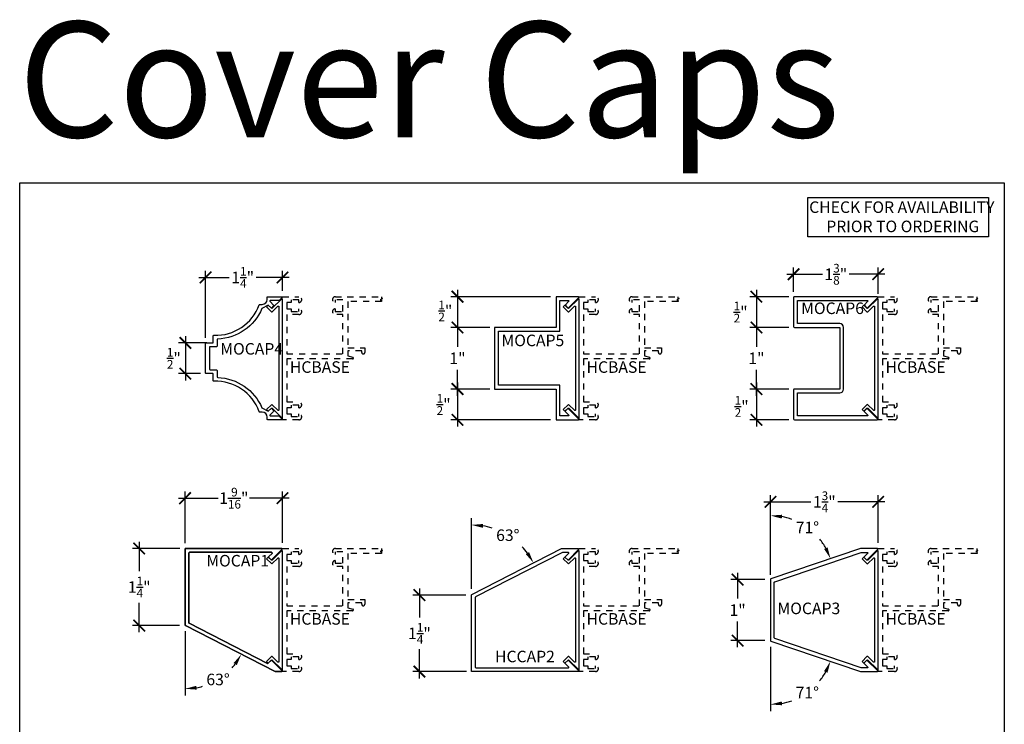
# Model space of a CAD drawing. Units: inches. Extents: x 0 to 152, y 0 to 43.
# Drawn here: x 114 to 130, y 10 to 21 of the extents above; entities that cross this region are included whole.
import ezdxf

# ---------------------------------------------------------------- set-up
doc = ezdxf.new("R2010")
doc.units = ezdxf.units.IN
doc.header["$LTSCALE"] = 0.5
doc.header["$MEASUREMENT"] = 0
doc.linetypes.add('HIDDEN2', pattern=[0.1875, 0.125, -0.0625])
for name, color, linetype in [('Arcadia-Dim', 4, 'Continuous'), ('Arcadia-Hidden', 1, 'HIDDEN2'), ('Arcadia-Profile', 6, 'Continuous'), ('Arcadia-Text', 3, 'Continuous')]:
    doc.layers.add(name, color=color, linetype=linetype)
doc.layers.add('Arcadia-Mview', color=6, linetype='Continuous', plot=False)
doc.styles.add('BOLD', font='ARIALNB.TTF')
doc.styles.get("Standard").update_dxf_attribs({"font": 'ARIALN.TTF'})
doc.dimstyles.new('Arcadia-2', dxfattribs={"dimscale": 2, "dimtxt": 0.0938, "dimasz": 0.0938, "dimexe": 0.0546, "dimexo": 0.0469, "dimgap": 0.0469, "dimtad": 0, "dimtih": 1, "dimdec": 4, "dimzin": 3, "dimdsep": 46, "dimlunit": 4, "dimtxsty": 'Standard', "dimblk": 'ARCHTICK', "dimcen": 0.0469, "dimdle": 0.0546, "dimclrd": 256, "dimclre": 256, "dimclrt": 256, "dimadec": 0, "dimazin": 0, "dimtfac": 0.75, "dimtdec": 4, "dimtix": 1, "dimtmove": 2, "dimatfit": 3, "dimfxl": 1, "dimtolj": 1, "dimtzin": 3, "dimlwd": -3, "dimlwe": -3, "dimarcsym": 0})
doc.dimstyles.new('Arcadia-2$2', dxfattribs={"dimscale": 2, "dimtxt": 0.0938, "dimasz": 0.0938, "dimexe": 0.0546, "dimexo": 0.0469, "dimgap": 0.0469, "dimtad": 0, "dimtih": 1, "dimdec": 4, "dimzin": 3, "dimdsep": 46, "dimlunit": 4, "dimtxsty": 'Standard', "dimcen": 0.0469, "dimdle": 0.0546, "dimclrd": 256, "dimclre": 256, "dimclrt": 256, "dimadec": 0, "dimazin": 0, "dimtfac": 0.75, "dimtdec": 4, "dimtix": 1, "dimtmove": 2, "dimatfit": 3, "dimfxl": 1, "dimtolj": 1, "dimtzin": 3, "dimlwd": -3, "dimlwe": -3, "dimarcsym": 0})

# ---------------------------------------------------------------- blocks, each defined once
blk = doc.blocks.new('_ArchTick')
at = {"color": 0, "linetype": 'ByBlock', "lineweight": -3, "const_width": 0.15}
blk.add_lwpolyline([(-0.5, -0.5), (0.5, 0.5)], dxfattribs=at)
blk = doc.blocks.new('*D51')
at = {"layer": 'Arcadia-Dim', "lineweight": -3}
for p, q in [((126.575, 16.889), (126.575, 17.285)), ((127.95, 16.859), (127.95, 17.285)), ((126.465, 17.175), (127.045, 17.175)), ((128.059, 17.175), (127.479, 17.175))]:
    blk.add_line(p, q, dxfattribs=at)
at = {"layer": 'Defpoints', "color": 0, "lineweight": -3}
for p in [(127.95, 17.175), (126.575, 16.795), (127.95, 16.766)]:
    blk.add_point(p, dxfattribs=at)
at = {"layer": 'Arcadia-Dim', "lineweight": -3, "xscale": 0.1876, "yscale": 0.1876, "zscale": 0.1876, "rotation": 180}
blk.add_blockref('_ArchTick', (126.575, 17.175), dxfattribs=at)
at = {"layer": 'Arcadia-Dim', "lineweight": -3, "xscale": 0.1876, "yscale": 0.1876, "zscale": 0.1876}
blk.add_blockref('_ArchTick', (127.95, 17.175), dxfattribs=at)
at = {"layer": 'Arcadia-Dim', "lineweight": -3, "insert": (127.262, 17.175), "char_height": 0.1876, "attachment_point": 5}
blk.add_mtext('\\A1;1{\\H0.75x;\\S3/8;}"', dxfattribs=at)
blk = doc.blocks.new('*D55')
at = {"layer": 'Arcadia-Dim', "lineweight": -3}
for p, q in [((126.497, 16.811), (125.863, 16.811)), ((125.972, 16.92), (125.972, 16.202)), ((126.497, 16.311), (125.863, 16.311))]:
    blk.add_line(p, q, dxfattribs=at)
at = {"layer": 'Defpoints', "color": 0, "lineweight": -3}
for p in [(126.59, 16.811), (125.972, 16.311), (126.59, 16.311)]:
    blk.add_point(p, dxfattribs=at)
at = {"layer": 'Arcadia-Dim', "lineweight": -3, "xscale": 0.1876, "yscale": 0.1876, "zscale": 0.1876}
for p, rotation in [((125.972, 16.811), 90), ((125.972, 16.311), 270)]:
    blk.add_blockref('_ArchTick', p, dxfattribs=dict(at, rotation=rotation))
at = {"layer": 'Arcadia-Dim', "lineweight": -3, "insert": (125.715, 16.561), "char_height": 0.1876, "attachment_point": 5}
blk.add_mtext('\\A1;{\\H0.75x;\\S1/2;}"', dxfattribs=at)
blk = doc.blocks.new('*D56')
at = {"layer": 'Arcadia-Dim', "lineweight": -3}
for p, q in [((125.972, 16.42), (125.972, 15.999)), ((126.497, 16.311), (125.863, 16.311)), ((125.972, 15.202), (125.972, 15.623)), ((126.497, 15.311), (125.863, 15.311))]:
    blk.add_line(p, q, dxfattribs=at)
at = {"layer": 'Defpoints', "color": 0, "lineweight": -3}
for p in [(126.59, 16.311), (125.972, 15.311), (126.59, 15.311)]:
    blk.add_point(p, dxfattribs=at)
at = {"layer": 'Arcadia-Dim', "lineweight": -3, "xscale": 0.1876, "yscale": 0.1876, "zscale": 0.1876}
for p, rotation in [((125.972, 16.311), 90), ((125.972, 15.311), 270)]:
    blk.add_blockref('_ArchTick', p, dxfattribs=dict(at, rotation=rotation))
at = {"layer": 'Arcadia-Dim', "lineweight": -3, "insert": (125.972, 15.811), "char_height": 0.1876, "attachment_point": 5}
blk.add_mtext('\\A1;1"', dxfattribs=at)
blk = doc.blocks.new('*D57')
at = {"layer": 'Arcadia-Dim', "lineweight": -3}
for p, q in [((125.972, 15.42), (125.972, 14.702)), ((126.497, 15.311), (125.863, 15.311)), ((126.497, 14.811), (125.863, 14.811))]:
    blk.add_line(p, q, dxfattribs=at)
at = {"layer": 'Defpoints', "color": 0, "lineweight": -3}
for p in [(126.59, 15.311), (125.972, 14.811), (126.59, 14.811)]:
    blk.add_point(p, dxfattribs=at)
at = {"layer": 'Arcadia-Dim', "lineweight": -3, "xscale": 0.1876, "yscale": 0.1876, "zscale": 0.1876}
for p, rotation in [((125.972, 15.311), 90), ((125.972, 14.811), 270)]:
    blk.add_blockref('_ArchTick', p, dxfattribs=dict(at, rotation=rotation))
at = {"layer": 'Arcadia-Dim', "lineweight": -3, "insert": (125.732, 15.029), "char_height": 0.1876, "attachment_point": 5}
blk.add_mtext('\\A1;{\\H0.75x;\\S1/2;}"', dxfattribs=at)
blk = doc.blocks.new('*D43')
at = {"layer": 'Arcadia-Dim', "lineweight": -3}
for p, q in [((122.623, 16.811), (121.004, 16.811)), ((121.114, 16.92), (121.114, 16.202)), ((121.638, 16.311), (121.004, 16.311))]:
    blk.add_line(p, q, dxfattribs=at)
at = {"layer": 'Defpoints', "color": 0, "lineweight": -3}
for p in [(122.716, 16.811), (121.114, 16.311), (121.732, 16.311)]:
    blk.add_point(p, dxfattribs=at)
at = {"layer": 'Arcadia-Dim', "lineweight": -3, "xscale": 0.1876, "yscale": 0.1876, "zscale": 0.1876}
for p, rotation in [((121.114, 16.811), 90), ((121.114, 16.311), 270)]:
    blk.add_blockref('_ArchTick', p, dxfattribs=dict(at, rotation=rotation))
at = {"layer": 'Arcadia-Dim', "lineweight": -3, "insert": (120.917, 16.58), "char_height": 0.1876, "attachment_point": 5}
blk.add_mtext('\\A1;{\\H0.75x;\\S1/2;}"', dxfattribs=at)
blk = doc.blocks.new('*D44')
at = {"layer": 'Arcadia-Dim', "lineweight": -3}
for p, q in [((121.114, 16.42), (121.114, 15.999)), ((121.638, 16.311), (121.004, 16.311)), ((121.114, 15.202), (121.114, 15.623)), ((121.638, 15.311), (121.004, 15.311))]:
    blk.add_line(p, q, dxfattribs=at)
at = {"layer": 'Defpoints', "color": 0, "lineweight": -3}
for p in [(121.732, 16.311), (121.114, 15.311), (121.732, 15.311)]:
    blk.add_point(p, dxfattribs=at)
at = {"layer": 'Arcadia-Dim', "lineweight": -3, "xscale": 0.1876, "yscale": 0.1876, "zscale": 0.1876}
for p, rotation in [((121.114, 16.311), 90), ((121.114, 15.311), 270)]:
    blk.add_blockref('_ArchTick', p, dxfattribs=dict(at, rotation=rotation))
at = {"layer": 'Arcadia-Dim', "lineweight": -3, "insert": (121.114, 15.811), "char_height": 0.1876, "attachment_point": 5}
blk.add_mtext('\\A1;1"', dxfattribs=at)
blk = doc.blocks.new('*D45')
at = {"layer": 'Arcadia-Dim', "lineweight": -3}
for p, q in [((121.115, 15.42), (121.115, 14.702)), ((121.638, 15.311), (121.006, 15.311)), ((122.623, 14.811), (121.006, 14.811))]:
    blk.add_line(p, q, dxfattribs=at)
at = {"layer": 'Defpoints', "color": 0, "lineweight": -3}
for p in [(121.732, 15.311), (121.115, 14.811), (122.716, 14.811)]:
    blk.add_point(p, dxfattribs=at)
at = {"layer": 'Arcadia-Dim', "lineweight": -3, "xscale": 0.1876, "yscale": 0.1876, "zscale": 0.1876}
for p, rotation in [((121.115, 15.311), 90), ((121.115, 14.811), 270)]:
    blk.add_blockref('_ArchTick', p, dxfattribs=dict(at, rotation=rotation))
at = {"layer": 'Arcadia-Dim', "lineweight": -3, "insert": (120.889, 15.061), "char_height": 0.1876, "attachment_point": 5}
blk.add_mtext('\\A1;{\\H0.75x;\\S1/2;}"', dxfattribs=at)
blk = doc.blocks.new('*D60')
at = {"layer": 'Arcadia-Dim', "lineweight": -3}
for p, q in [((116.687, 12.806), (116.687, 13.648)), ((118.271, 12.816), (118.271, 13.648)), ((116.578, 13.539), (117.223, 13.539)), ((118.38, 13.539), (117.735, 13.539))]:
    blk.add_line(p, q, dxfattribs=at)
at = {"layer": 'Defpoints', "color": 0, "lineweight": -3}
for p in [(116.687, 13.539), (116.687, 12.713), (118.271, 12.722)]:
    blk.add_point(p, dxfattribs=at)
at = {"layer": 'Arcadia-Dim', "lineweight": -3, "xscale": 0.1876, "yscale": 0.1876, "zscale": 0.1876, "rotation": 180}
blk.add_blockref('_ArchTick', (116.687, 13.539), dxfattribs=at)
at = {"layer": 'Arcadia-Dim', "lineweight": -3, "xscale": 0.1876, "yscale": 0.1876, "zscale": 0.1876}
blk.add_blockref('_ArchTick', (118.271, 13.539), dxfattribs=at)
at = {"layer": 'Arcadia-Dim', "lineweight": -3, "insert": (117.479, 13.539), "char_height": 0.1876, "attachment_point": 5}
blk.add_mtext('\\A1;1{\\H0.75x;\\S9/16;}"', dxfattribs=at)
blk = doc.blocks.new('*D61')
at = {"layer": 'Arcadia-Dim', "lineweight": -3}
blk.add_line((121.341, 12.066), (121.341, 13.214), dxfattribs=at)
for start, end in [(72.6529, 80.501), (36.6131, 43.2994)]:
    blk.add_arc((121.341, 11.972), 1.133, start, end, dxfattribs=at)
for points in [[(121.526, 13.058), (121.531, 13.12), (121.341, 13.105)], [(122.277, 12.664), (122.224, 12.631), (122.35, 12.488)]]:
    blk.add_solid(points, dxfattribs=at)
at = {"layer": 'Defpoints', "color": 0, "lineweight": -3}
for p in [(122.098, 12.815), (122.804, 12.721), (121.341, 11.966), (121.347, 11.975), (121.341, 10.732)]:
    blk.add_point(p, dxfattribs=at)
at = {"layer": 'Arcadia-Dim', "lineweight": -3, "insert": (121.932, 12.938), "char_height": 0.1876, "attachment_point": 5}
blk.add_mtext('\\A1;63°', dxfattribs=at)
blk = doc.blocks.new('*D62')
at = {"layer": 'Arcadia-Dim', "lineweight": -3}
blk.add_line((116.687, 11.379), (116.687, 10.335), dxfattribs=at)
for start, end in [(318.0214, 322.4218), (280.4641, 285.9925)]:
    blk.add_arc((116.687, 11.473), 1.029, start, end, dxfattribs=at)
for points in [[(117.476, 10.862), (117.528, 10.829), (117.602, 11.004)], [(116.877, 10.43), (116.871, 10.492), (116.687, 10.444)]]:
    blk.add_solid(points, dxfattribs=at)
at = {"layer": 'Defpoints', "color": 0, "lineweight": -3}
for p in [(116.687, 12.713), (116.687, 11.479), (116.692, 11.47), (118.15, 10.724), (117.055, 10.512)]:
    blk.add_point(p, dxfattribs=at)
at = {"layer": 'Arcadia-Dim', "lineweight": -3, "insert": (117.223, 10.595), "char_height": 0.1876, "attachment_point": 5}
blk.add_mtext('\\A1;63°', dxfattribs=at)
blk = doc.blocks.new('*D63')
at = {"layer": 'Arcadia-Dim', "lineweight": -3}
blk.add_line((126.2, 11.125), (126.2, 10.08), dxfattribs=at)
for start, end in [(320.9467, 330.8183), (280.4591, 289.7374)]:
    blk.add_arc((126.2, 11.219), 1.029, start, end, dxfattribs=at)
for points in [[(127.07, 10.73), (127.127, 10.704), (127.174, 10.888)], [(126.389, 10.176), (126.384, 10.238), (126.2, 10.19)]]:
    blk.add_solid(points, dxfattribs=at)
at = {"layer": 'Defpoints', "color": 0, "lineweight": -3}
for p in [(126.2, 12.218), (126.2, 11.226), (126.206, 11.216), (127.664, 10.723), (126.614, 10.277)]:
    blk.add_point(p, dxfattribs=at)
at = {"layer": 'Arcadia-Dim', "lineweight": -3, "insert": (126.799, 10.382), "char_height": 0.1876, "attachment_point": 5}
blk.add_mtext('\\A1;71°', dxfattribs=at)
blk = doc.blocks.new('*D64')
at = {"layer": 'Arcadia-Dim', "lineweight": -3}
blk.add_line((126.2, 12.319), (126.2, 13.365), dxfattribs=at)
for start, end in [(70.2393, 79.5574), (29.1653, 39.0744)]:
    blk.add_arc((126.2, 12.225), 1.031, start, end, dxfattribs=at)
for points in [[(126.384, 13.208), (126.389, 13.27), (126.2, 13.256)], [(127.128, 12.74), (127.071, 12.715), (127.176, 12.556)]]:
    blk.add_solid(points, dxfattribs=at)
at = {"layer": 'Defpoints', "color": 0, "lineweight": -3}
for p in [(126.96, 12.921), (127.664, 12.721), (126.2, 12.218), (126.206, 12.228), (126.2, 11.226)]:
    blk.add_point(p, dxfattribs=at)
at = {"layer": 'Arcadia-Dim', "lineweight": -3, "insert": (126.8, 13.063), "char_height": 0.1876, "attachment_point": 5}
blk.add_mtext('\\A1;71°', dxfattribs=at)
blk = doc.blocks.new('*D65')
at = {"layer": 'Arcadia-Dim', "lineweight": -3}
for p, q in [((126.09, 13.48), (126.856, 13.48)), ((126.2, 12.294), (126.2, 13.589)), ((128.059, 13.48), (127.294, 13.48)), ((127.95, 12.816), (127.95, 13.589))]:
    blk.add_line(p, q, dxfattribs=at)
at = {"layer": 'Defpoints', "color": 0, "lineweight": -3}
for p in [(127.95, 13.48), (127.95, 12.722), (126.2, 12.2)]:
    blk.add_point(p, dxfattribs=at)
at = {"layer": 'Arcadia-Dim', "lineweight": -3, "xscale": 0.1876, "yscale": 0.1876, "zscale": 0.1876, "rotation": 180}
blk.add_blockref('_ArchTick', (126.2, 13.48), dxfattribs=at)
at = {"layer": 'Arcadia-Dim', "lineweight": -3, "xscale": 0.1876, "yscale": 0.1876, "zscale": 0.1876}
blk.add_blockref('_ArchTick', (127.95, 13.48), dxfattribs=at)
at = {"layer": 'Arcadia-Dim', "lineweight": -3, "insert": (127.075, 13.48), "char_height": 0.1876, "attachment_point": 5}
blk.add_mtext('\\A1;1{\\H0.75x;\\S3/4;}"', dxfattribs=at)
blk = doc.blocks.new('*D66')
at = {"layer": 'Arcadia-Dim', "lineweight": -3}
for p, q in [((116.912, 17.124), (117.405, 17.124)), ((117.021, 16.145), (117.021, 17.233)), ((118.38, 17.124), (117.843, 17.124)), ((118.271, 16.905), (118.271, 17.233))]:
    blk.add_line(p, q, dxfattribs=at)
at = {"layer": 'Defpoints', "color": 0, "lineweight": -3}
for p in [(117.021, 17.124), (118.271, 16.811), (117.021, 16.051)]:
    blk.add_point(p, dxfattribs=at)
at = {"layer": 'Arcadia-Dim', "lineweight": -3, "xscale": 0.1876, "yscale": 0.1876, "zscale": 0.1876, "rotation": 180}
blk.add_blockref('_ArchTick', (117.021, 17.124), dxfattribs=at)
at = {"layer": 'Arcadia-Dim', "lineweight": -3, "xscale": 0.1876, "yscale": 0.1876, "zscale": 0.1876}
blk.add_blockref('_ArchTick', (118.271, 17.124), dxfattribs=at)
at = {"layer": 'Arcadia-Dim', "lineweight": -3, "insert": (117.624, 17.124), "char_height": 0.1876, "attachment_point": 5}
blk.add_mtext('\\A1;1{\\H0.75x;\\S1/4;}"', dxfattribs=at)
blk = doc.blocks.new('*D83')
at = {"layer": 'Arcadia-Dim', "lineweight": -3}
for p, q in [((116.692, 16.17), (116.692, 15.452)), ((117.042, 16.061), (116.583, 16.061)), ((116.937, 15.561), (116.583, 15.561))]:
    blk.add_line(p, q, dxfattribs=at)
at = {"layer": 'Defpoints', "color": 0, "lineweight": -3}
for p in [(117.136, 16.061), (116.692, 15.561), (117.031, 15.561)]:
    blk.add_point(p, dxfattribs=at)
at = {"layer": 'Arcadia-Dim', "lineweight": -3, "xscale": 0.1876, "yscale": 0.1876, "zscale": 0.1876}
for p, rotation in [((116.692, 16.061), 90), ((116.692, 15.561), 270)]:
    blk.add_blockref('_ArchTick', p, dxfattribs=dict(at, rotation=rotation))
at = {"layer": 'Arcadia-Dim', "lineweight": -3, "insert": (116.505, 15.811), "char_height": 0.1876, "attachment_point": 5}
blk.add_mtext('\\A1;{\\H0.75x;\\S1/2;}"', dxfattribs=at)
blk = doc.blocks.new('*D84')
at = {"layer": 'Arcadia-Dim', "lineweight": -3}
for p, q in [((115.942, 12.832), (115.942, 12.355)), ((116.603, 12.723), (115.832, 12.723)), ((115.942, 11.361), (115.942, 11.838)), ((116.598, 11.47), (115.832, 11.47))]:
    blk.add_line(p, q, dxfattribs=at)
at = {"layer": 'Defpoints', "color": 0, "lineweight": -3}
for p in [(116.697, 12.723), (115.942, 11.47), (116.692, 11.47)]:
    blk.add_point(p, dxfattribs=at)
at = {"layer": 'Arcadia-Dim', "lineweight": -3, "xscale": 0.1876, "yscale": 0.1876, "zscale": 0.1876}
for p, rotation in [((115.942, 12.723), 90), ((115.942, 11.47), 270)]:
    blk.add_blockref('_ArchTick', p, dxfattribs=dict(at, rotation=rotation))
at = {"layer": 'Arcadia-Dim', "lineweight": -3, "insert": (115.942, 12.096), "char_height": 0.1876, "attachment_point": 5}
blk.add_mtext('\\A1;1{\\H0.75x;\\S1/4;}"', dxfattribs=at)
blk = doc.blocks.new('*D85')
at = {"layer": 'Arcadia-Dim', "lineweight": -3}
for p, q in [((120.496, 12.075), (120.496, 11.602)), ((121.248, 11.966), (120.387, 11.966)), ((120.496, 10.613), (120.496, 11.086)), ((121.258, 10.722), (120.387, 10.722))]:
    blk.add_line(p, q, dxfattribs=at)
at = {"layer": 'Defpoints', "color": 0, "lineweight": -3}
for p in [(121.341, 11.966), (120.496, 10.722), (121.351, 10.722)]:
    blk.add_point(p, dxfattribs=at)
at = {"layer": 'Arcadia-Dim', "lineweight": -3, "xscale": 0.1876, "yscale": 0.1876, "zscale": 0.1876}
for p, rotation in [((120.496, 11.966), 90), ((120.496, 10.722), 270)]:
    blk.add_blockref('_ArchTick', p, dxfattribs=dict(at, rotation=rotation))
at = {"layer": 'Arcadia-Dim', "lineweight": -3, "insert": (120.496, 11.344), "char_height": 0.1876, "attachment_point": 5}
blk.add_mtext('\\A1;1{\\H0.75x;\\S1/4;}"', dxfattribs=at)
blk = doc.blocks.new('*D86')
at = {"layer": 'Arcadia-Dim', "lineweight": -3}
for p, q in [((125.666, 12.327), (125.666, 11.91)), ((126.106, 12.218), (125.557, 12.218)), ((125.666, 11.117), (125.666, 11.534)), ((126.106, 11.226), (125.557, 11.226))]:
    blk.add_line(p, q, dxfattribs=at)
at = {"layer": 'Defpoints', "color": 0, "lineweight": -3}
for p in [(126.2, 12.218), (125.666, 11.226), (126.2, 11.226)]:
    blk.add_point(p, dxfattribs=at)
at = {"layer": 'Arcadia-Dim', "lineweight": -3, "xscale": 0.1876, "yscale": 0.1876, "zscale": 0.1876}
for p, rotation in [((125.666, 12.218), 90), ((125.666, 11.226), 270)]:
    blk.add_blockref('_ArchTick', p, dxfattribs=dict(at, rotation=rotation))
at = {"layer": 'Arcadia-Dim', "lineweight": -3, "insert": (125.666, 11.722), "char_height": 0.1876, "attachment_point": 5}
blk.add_mtext('\\A1;1"', dxfattribs=at)

msp = doc.modelspace()

# ---------------------------------------------------------------- linework, layer by layer
at = {"layer": 'Arcadia-Hidden'}
for points in [[(119.41334, 15.82688, -0.87697646), (119.40995, 15.80112), (118.34085, 15.80112), (118.34085, 15.10312), (118.53485, 15.10312, -0.96920854), (118.53785, 15.00722), (118.53785, 15.05112), (118.41285, 15.05112), (118.41285, 15.00722), (118.34085, 15.00722), (118.34085, 14.90703), (118.41285, 14.90703), (118.41285, 14.86312), (118.53785, 14.86312), (118.53785, 14.90703, -0.96920854), (118.53485, 14.81112), (118.27085, 14.81112), (118.27085, 16.81112), (118.53485, 16.81112, -0.96920854), (118.53785, 16.71522), (118.53785, 16.75912), (118.41285, 16.75912), (118.41285, 16.71522), (118.34085, 16.71522), (118.34085, 16.61503), (118.41285, 16.61503), (118.41285, 16.57112), (118.53785, 16.57112), (118.53785, 16.61503, -0.96920854), (118.53485, 16.51912), (118.34085, 16.51912), (118.34085, 15.88112), (119.25285, 15.88112), (119.25285, 16.51912), (119.13085, 16.51912, -0.96920854), (119.12785, 16.61503), (119.12785, 16.57112), (119.25285, 16.57112), (119.25285, 16.75912), (119.12785, 16.75912), (119.12785, 16.71522, -0.96920854), (119.13085, 16.81112), (119.32285, 16.81112), (119.87668, 16.81112), (119.87668, 16.77975), (119.89363, 16.77975), (119.85974, 16.7607), (119.87668, 16.7607), (119.8788, 16.73112), (119.33285, 16.73112), (119.33285, 15.98112), (119.60785, 15.98112), (119.60785, 15.90602, -0.41421356), (119.58295, 15.88112), (119.58275, 15.88112, -0.41421356), (119.55785, 15.90602), (119.55785, 15.93112), (119.33285, 15.93112), (119.33285, 15.84844)], [(124.2339, 15.82688, -0.87697646), (124.23051, 15.80112), (123.16141, 15.80112), (123.16141, 15.10312), (123.35541, 15.10312, -0.96920854), (123.35841, 15.00722), (123.35841, 15.05112), (123.23341, 15.05112), (123.23341, 15.00722), (123.16141, 15.00722), (123.16141, 14.90703), (123.23341, 14.90703), (123.23341, 14.86312), (123.35841, 14.86312), (123.35841, 14.90703, -0.96920854), (123.35541, 14.81112), (123.09141, 14.81112), (123.09141, 16.81112), (123.35541, 16.81112, -0.96920854), (123.35841, 16.71522), (123.35841, 16.75912), (123.23341, 16.75912), (123.23341, 16.71522), (123.16141, 16.71522), (123.16141, 16.61503), (123.23341, 16.61503), (123.23341, 16.57112), (123.35841, 16.57112), (123.35841, 16.61503, -0.96920854), (123.35541, 16.51912), (123.16141, 16.51912), (123.16141, 15.88112), (124.07341, 15.88112), (124.07341, 16.51912), (123.95141, 16.51912, -0.96920854), (123.94841, 16.61503), (123.94841, 16.57112), (124.07341, 16.57112), (124.07341, 16.75912), (123.94841, 16.75912), (123.94841, 16.71522, -0.96920854), (123.95141, 16.81112), (124.14341, 16.81112), (124.69725, 16.81112), (124.69725, 16.77975), (124.71419, 16.77975), (124.6803, 16.7607), (124.69725, 16.7607), (124.69937, 16.73112), (124.15341, 16.73112), (124.15341, 15.98112), (124.42841, 15.98112), (124.42841, 15.90602, -0.41421356), (124.40351, 15.88112), (124.40331, 15.88112, -0.41421356), (124.37841, 15.90602), (124.37841, 15.93112), (124.15341, 15.93112), (124.15341, 15.84844)], [(129.28669, 15.90602, -0.41421356), (129.26179, 15.88112), (129.26159, 15.88112, -0.41421356), (129.23669, 15.90602), (129.23669, 15.93112), (129.01169, 15.93112), (129.01169, 15.84844), (129.09218, 15.82688, -0.87697646), (129.08879, 15.80112), (128.01969, 15.80112), (128.01969, 15.10312), (128.21369, 15.10312, -0.96920854), (128.21669, 15.00722), (128.21669, 15.05112), (128.09169, 15.05112), (128.09169, 15.00722), (128.01969, 15.00722), (128.01969, 14.90703), (128.09169, 14.90703), (128.09169, 14.86312), (128.21669, 14.86312), (128.21669, 14.90703, -0.96920854), (128.21369, 14.81112), (127.94969, 14.81112), (127.94969, 16.81112), (128.21369, 16.81112, -0.96920854), (128.21669, 16.71522), (128.21669, 16.75912), (128.09169, 16.75912), (128.09169, 16.71522), (128.01969, 16.71522), (128.01969, 16.61503), (128.09169, 16.61503), (128.09169, 16.57112), (128.21669, 16.57112), (128.21669, 16.61503, -0.96920854), (128.21369, 16.51912), (128.01969, 16.51912), (128.01969, 15.88112), (128.93169, 15.88112), (128.93169, 16.51912), (128.80969, 16.51912, -0.96920854), (128.80669, 16.61503), (128.80669, 16.57112), (128.93169, 16.57112), (128.93169, 16.75912), (128.80669, 16.75912), (128.80669, 16.71522, -0.96920854), (128.80969, 16.81112), (129.00169, 16.81112), (129.55553, 16.81112), (129.55553, 16.77975), (129.57247, 16.77975), (129.53858, 16.7607), (129.55553, 16.7607), (129.55764, 16.73112), (129.01169, 16.73112), (129.01169, 15.98112), (129.28669, 15.98112)], [(119.41334, 11.73775, -0.87697646), (119.40995, 11.71199), (118.34085, 11.71199), (118.34085, 11.01399), (118.53485, 11.01399, -0.96920854), (118.53785, 10.91809), (118.53785, 10.96199), (118.41285, 10.96199), (118.41285, 10.91809), (118.34085, 10.91809), (118.34085, 10.8179), (118.41285, 10.8179), (118.41285, 10.77399), (118.53785, 10.77399), (118.53785, 10.8179, -0.96920854), (118.53485, 10.72199), (118.27085, 10.72199), (118.27085, 12.72199), (118.53485, 12.72199, -0.96920854), (118.53785, 12.62609), (118.53785, 12.66999), (118.41285, 12.66999), (118.41285, 12.62609), (118.34085, 12.62609), (118.34085, 12.5259), (118.41285, 12.5259), (118.41285, 12.48199), (118.53785, 12.48199), (118.53785, 12.5259, -0.96920854), (118.53485, 12.42999), (118.34085, 12.42999), (118.34085, 11.79199), (119.25285, 11.79199), (119.25285, 12.42999), (119.13085, 12.42999, -0.96920854), (119.12785, 12.5259), (119.12785, 12.48199), (119.25285, 12.48199), (119.25285, 12.66999), (119.12785, 12.66999), (119.12785, 12.62609, -0.96920854), (119.13085, 12.72199), (119.32285, 12.72199), (119.87668, 12.72199), (119.87668, 12.69062), (119.89363, 12.69062), (119.85974, 12.67157), (119.87668, 12.67157), (119.8788, 12.64199), (119.33285, 12.64199), (119.33285, 11.89199), (119.60785, 11.89199), (119.60785, 11.81689, -0.41421356), (119.58295, 11.79199), (119.58275, 11.79199, -0.41421356), (119.55785, 11.81689), (119.55785, 11.84199), (119.33285, 11.84199), (119.33285, 11.75931)], [(124.2339, 11.73775, -0.87697646), (124.23051, 11.71199), (123.16141, 11.71199), (123.16141, 11.01399), (123.35541, 11.01399, -0.96920854), (123.35841, 10.91809), (123.35841, 10.96199), (123.23341, 10.96199), (123.23341, 10.91809), (123.16141, 10.91809), (123.16141, 10.8179), (123.23341, 10.8179), (123.23341, 10.77399), (123.35841, 10.77399), (123.35841, 10.8179, -0.96920854), (123.35541, 10.72199), (123.09141, 10.72199), (123.09141, 12.72199), (123.35541, 12.72199, -0.96920854), (123.35841, 12.62609), (123.35841, 12.66999), (123.23341, 12.66999), (123.23341, 12.62609), (123.16141, 12.62609), (123.16141, 12.5259), (123.23341, 12.5259), (123.23341, 12.48199), (123.35841, 12.48199), (123.35841, 12.5259, -0.96920854), (123.35541, 12.42999), (123.16141, 12.42999), (123.16141, 11.79199), (124.07341, 11.79199), (124.07341, 12.42999), (123.95141, 12.42999, -0.96920854), (123.94841, 12.5259), (123.94841, 12.48199), (124.07341, 12.48199), (124.07341, 12.66999), (123.94841, 12.66999), (123.94841, 12.62609, -0.96920854), (123.95141, 12.72199), (124.14341, 12.72199), (124.69725, 12.72199), (124.69725, 12.69062), (124.71419, 12.69062), (124.6803, 12.67157), (124.69725, 12.67157), (124.69937, 12.64199), (124.15341, 12.64199), (124.15341, 11.89199), (124.42841, 11.89199), (124.42841, 11.81689, -0.41421356), (124.40351, 11.79199), (124.40331, 11.79199, -0.41421356), (124.37841, 11.81689), (124.37841, 11.84199), (124.15341, 11.84199), (124.15341, 11.75931)], [(129.28669, 11.81689, -0.41421356), (129.26179, 11.79199), (129.26159, 11.79199, -0.41421356), (129.23669, 11.81689), (129.23669, 11.84199), (129.01169, 11.84199), (129.01169, 11.75931), (129.09218, 11.73775, -0.87697646), (129.08879, 11.71199), (128.01969, 11.71199), (128.01969, 11.01399), (128.21369, 11.01399, -0.96920854), (128.21669, 10.91809), (128.21669, 10.96199), (128.09169, 10.96199), (128.09169, 10.91809), (128.01969, 10.91809), (128.01969, 10.8179), (128.09169, 10.8179), (128.09169, 10.77399), (128.21669, 10.77399), (128.21669, 10.8179, -0.96920854), (128.21369, 10.72199), (127.94969, 10.72199), (127.94969, 12.72199), (128.21369, 12.72199, -0.96920854), (128.21669, 12.62609), (128.21669, 12.66999), (128.09169, 12.66999), (128.09169, 12.62609), (128.01969, 12.62609), (128.01969, 12.5259), (128.09169, 12.5259), (128.09169, 12.48199), (128.21669, 12.48199), (128.21669, 12.5259, -0.96920854), (128.21369, 12.42999), (128.01969, 12.42999), (128.01969, 11.79199), (128.93169, 11.79199), (128.93169, 12.42999), (128.80969, 12.42999, -0.96920854), (128.80669, 12.5259), (128.80669, 12.48199), (128.93169, 12.48199), (128.93169, 12.66999), (128.80669, 12.66999), (128.80669, 12.62609, -0.96920854), (128.80969, 12.72199), (129.00169, 12.72199), (129.55553, 12.72199), (129.55553, 12.69062), (129.57247, 12.69062), (129.53858, 12.67157), (129.55553, 12.67157), (129.55764, 12.64199), (129.01169, 12.64199), (129.01169, 11.89199), (129.28669, 11.89199)]]:
    msp.add_lwpolyline(points, format="xyb", close=True, dxfattribs=at)
at = {"layer": 'Arcadia-Mview'}
msp.add_lwpolyline([(114, 18.65916), (130, 18.65916), (130, 0), (114, 0)], close=True, dxfattribs=at)
at = {"layer": 'Arcadia-Profile'}
for points in [[(117.93629, 16.6176, -0.29108976), (117.21798, 16.12296, 0.40355708), (117.20835, 16.11297), (117.20835, 16.00862, -0.41421356), (117.19835, 15.99862), (117.09335, 15.99862, 0.41421356), (117.08335, 15.98862), (117.08335, 15.63362, 0.41421356), (117.09335, 15.62362), (117.19835, 15.62362, -0.41421356), (117.20835, 15.61362), (117.20835, 15.50928, 0.40355708), (117.21798, 15.49928, -0.29108976), (117.93629, 15.00465), (118.04028, 14.94991), (118.08978, 14.99941), (118.1269, 14.96229, -0.41421356), (118.1269, 14.94814), (118.06945, 14.89069, 0.66817864), (118.07652, 14.87362), (118.21142, 14.87362, -0.19891237), (118.21849, 14.87069), (118.26163, 14.82755, -0.5451746), (118.25808, 14.81112), (118.03085, 14.81112, -0.41421356), (118.02085, 14.82112), (118.02085, 14.85612, 0.41421356), (117.94085, 14.93612), (117.9029, 14.93612, -0.31573695), (117.89349, 14.94272, 0.32752605), (117.15627, 15.43664, -0.42678655), (117.14585, 15.44663), (117.14585, 15.55112, 0.41421356), (117.13585, 15.56112), (117.03085, 15.56112, -0.41421356), (117.02085, 15.57112), (117.02085, 16.05112, -0.41421356), (117.03085, 16.06112), (117.13585, 16.06112, 0.41421356), (117.14585, 16.07112), (117.14585, 16.17561, -0.42678655), (117.15627, 16.1856, 0.32752605), (117.89349, 16.67953, -0.31573695), (117.9029, 16.68612), (117.94085, 16.68612, 0.41421356), (118.02085, 16.76612), (118.02085, 16.80112, -0.41421356), (118.03085, 16.81112), (118.25808, 16.81112, -0.5451746), (118.26163, 16.79469), (118.21849, 16.75155, -0.19891237), (118.21142, 16.74862), (118.07652, 16.74862, 0.66817864), (118.06945, 16.73155), (118.1269, 16.6741, -0.41421356), (118.1269, 16.65996), (118.08978, 16.62283), (118.04028, 16.67233)], [(123.07449, 16.81112), (122.71641, 16.81112), (122.71641, 16.31112), (121.71641, 16.31112), (121.71641, 15.31112), (122.71641, 15.31112), (122.71641, 14.81112), (123.07449, 14.81112, 0.66817864), (123.08156, 14.82819), (122.91741, 14.99234, 0.41421356), (122.90327, 14.99234), (122.86791, 14.95698, 0.41421356), (122.86791, 14.94284), (122.92006, 14.89069, -0.66817864), (122.91299, 14.87362), (122.77891, 14.87362), (122.77891, 15.37362), (121.77891, 15.37362), (121.77891, 16.24862), (122.77891, 16.24862), (122.77891, 16.74862), (122.91299, 16.74862, -0.66817864), (122.92006, 16.73155), (122.86791, 16.6794, 0.41421356), (122.86791, 16.66526), (122.90327, 16.62991, 0.41421356), (122.91741, 16.62991), (123.08156, 16.79405, 0.66817864)], [(127.77569, 16.62991), (127.93983, 16.79405, 0.66817864), (127.93276, 16.81112), (126.59031, 16.81112, 0.41421356), (126.57469, 16.7955), (126.57469, 16.32675, 0.41421356), (126.59031, 16.31112), (127.32469, 16.31112), (127.32469, 15.31112), (126.59031, 15.31112, 0.41421356), (126.57469, 15.2955), (126.57469, 14.82675, 0.41421356), (126.59031, 14.81112), (127.93276, 14.81112, 0.66817864), (127.93983, 14.82819), (127.77569, 14.99234, 0.41421356), (127.76155, 14.99234), (127.72619, 14.95698, 0.41421356), (127.72619, 14.94284), (127.77834, 14.89069, -0.66817864), (127.77127, 14.87362), (126.63719, 14.87362), (126.63719, 15.24862), (127.32519, 15.24862, 0.41421356), (127.38719, 15.31062), (127.38719, 16.31162, 0.41421356), (127.32519, 16.37362), (126.63719, 16.37362), (126.63719, 16.74862), (127.77127, 16.74862, -0.66817864), (127.77834, 16.73155), (127.72619, 16.6794, 0.41421356), (127.72619, 16.66526), (127.76155, 16.62991, 0.41421356)], [(118.27085, 14.85662), (118.27085, 16.76562, 0.66817864), (118.25378, 16.77269), (118.10392, 16.62283, -0.41421356), (118.08978, 16.62283), (118.04028, 16.67233), (118.01199, 16.64405), (118.08978, 16.56627, 0.41421356), (118.10392, 16.56627), (118.19378, 16.65612, -0.66817864), (118.21085, 16.64905), (118.21085, 14.97319, -0.66817864), (118.19378, 14.96612), (118.10392, 15.05598, 0.41421356), (118.08978, 15.05598), (118.01199, 14.9782), (118.04028, 14.94991), (118.08978, 14.99941, -0.41421356), (118.10392, 14.99941), (118.25378, 14.84955, 0.66817864)], [(122.91034, 14.99941, -0.41421356), (122.92448, 14.99941), (123.07434, 14.84955, 0.66817864), (123.09141, 14.85662), (123.09141, 16.76562, 0.66817864), (123.07434, 16.77269), (122.92448, 16.62283, -0.41421356), (122.91034, 16.62283), (122.86084, 16.67233), (122.83256, 16.64405), (122.91034, 16.56627, 0.41421356), (122.92448, 16.56627), (123.01434, 16.65612, -0.66817864), (123.03141, 16.64905), (123.03141, 14.97319, -0.66817864), (123.01434, 14.96612), (122.92448, 15.05598, 0.41421356), (122.91034, 15.05598), (122.83256, 14.9782), (122.86084, 14.94991)], [(127.76862, 14.99941, -0.41421356), (127.78276, 14.99941), (127.93262, 14.84955, 0.66817864), (127.94969, 14.85662), (127.94969, 16.76562, 0.66817864), (127.93262, 16.77269), (127.78276, 16.62283, -0.41421356), (127.76862, 16.62283), (127.71912, 16.67233), (127.69084, 16.64405), (127.76862, 16.56627, 0.41421356), (127.78276, 16.56627), (127.87262, 16.65612, -0.66817864), (127.88969, 16.64905), (127.88969, 14.97319, -0.66817864), (127.87262, 14.96612), (127.78276, 15.05598, 0.41421356), (127.76862, 15.05598), (127.69084, 14.9782), (127.71912, 14.94991)], [(116.68685, 12.71263, -0.41421356), (116.69685, 12.72263, 0.41421356)], [(118.26163, 12.70556, 0.66817864), (118.25456, 12.72263), (116.69685, 12.72263), (118.25456, 12.72263, -0.66817864)], [(116.74935, 12.65013, -0.41421356), (116.75935, 12.66013, 0.41421356)], [(118.27085, 10.76749), (118.27085, 12.67649, 0.66817864), (118.25378, 12.68356), (118.10392, 12.53371, -0.41421356), (118.08978, 12.53371), (118.04028, 12.5832), (118.01199, 12.55492), (118.08978, 12.47714, 0.41421356), (118.10392, 12.47714), (118.19378, 12.567, -0.66817864), (118.21085, 12.55992), (118.21085, 10.88406, -0.66817864), (118.19378, 10.87699), (118.10392, 10.96685, 0.41421356), (118.08978, 10.96685), (118.01199, 10.88907), (118.04028, 10.86078), (118.08978, 10.91028, -0.41421356), (118.10392, 10.91028), (118.25378, 10.76042, 0.66817864)], [(118.09307, 12.66013, -0.66817864), (118.10014, 12.64306, 0.66817864)], [(122.91299, 10.78449, 0.66817864), (122.92006, 10.80156), (122.86084, 10.86078), (122.91034, 10.91028), (123.0822, 10.73842, -0.5451746), (123.07865, 10.72199), (121.35141, 10.72199, -0.41421356), (121.34141, 10.73199), (121.34141, 11.96577, -0.28149168), (121.34685, 11.97467), (122.80421, 12.72089, -0.11886277), (122.80877, 12.72199), (123.07865, 12.72199, -0.5451746), (123.0822, 12.70556), (122.91034, 12.53371), (122.86084, 12.5832), (122.92006, 12.64242, 0.66817864), (122.91299, 12.65949), (122.82384, 12.65949, 0.11886277), (122.81928, 12.65839), (121.40935, 11.93646, 0.28149168), (121.40391, 11.92756), (121.40391, 10.79449, 0.41421356), (121.41391, 10.78449)], [(123.09141, 10.76749), (123.09141, 12.67649, 0.66817864), (123.07434, 12.68356), (122.92448, 12.53371, -0.41421356), (122.91034, 12.53371), (122.86084, 12.5832), (122.83256, 12.55492), (122.91034, 12.47714, 0.41421356), (122.92448, 12.47714), (123.01434, 12.567, -0.66817864), (123.03141, 12.55992), (123.03141, 10.88406, -0.66817864), (123.01434, 10.87699), (122.92448, 10.96685, 0.41421356), (122.91034, 10.96685), (122.83256, 10.88907), (122.86084, 10.86078), (122.91034, 10.91028, -0.41421356), (122.92448, 10.91028), (123.07434, 10.76042, 0.66817864)], [(126.26898, 12.1828), (127.67391, 12.65896, -0.08187518), (127.67712, 12.65949), (127.77127, 12.65949, -0.66817864), (127.77834, 12.64242), (127.71912, 12.5832), (127.76862, 12.53371), (127.94047, 12.70556, 0.5451746), (127.93692, 12.72199), (127.66681, 12.72199, 0.08187518), (127.6636, 12.72146), (126.20648, 12.22761, 0.32143722), (126.19969, 12.21814), (126.19969, 11.22584, 0.32143722), (126.20648, 11.21637), (127.6636, 10.72252, 0.08187518), (127.66681, 10.72199), (127.93692, 10.72199, 0.5451746), (127.94047, 10.73842), (127.76862, 10.91028), (127.71912, 10.86078), (127.77834, 10.80156, -0.66817864), (127.77127, 10.78449), (127.67712, 10.78449, -0.08187518), (127.67391, 10.78502), (126.26898, 11.26118, -0.32143722), (126.26219, 11.27065), (126.26219, 12.17333, -0.32143722)], [(127.94969, 10.76749), (127.94969, 12.67649, 0.66817864), (127.93262, 12.68356), (127.78276, 12.53371, -0.41421356), (127.76862, 12.53371), (127.71912, 12.5832), (127.69084, 12.55492), (127.76862, 12.47714, 0.41421356), (127.78276, 12.47714), (127.87262, 12.567, -0.66817864), (127.88969, 12.55992), (127.88969, 10.88406, -0.66817864), (127.87262, 10.87699), (127.78276, 10.96685, 0.41421356), (127.76862, 10.96685), (127.69084, 10.88907), (127.71912, 10.86078), (127.76862, 10.91028, -0.41421356), (127.78276, 10.91028), (127.93262, 10.76042, 0.66817864)], [(118.04735, 12.57613, -0.41421356), (118.04735, 12.59027, 0.41421356)], [(118.09685, 12.54078, -0.41421356), (118.08271, 12.54078, 0.41421356)], [(116.69229, 11.46995, -0.28149168), (116.68685, 11.47885, 0.28149168)], [(116.75479, 11.50817, -0.28149168), (116.74935, 11.51707, 0.28149168)], [(118.08335, 10.90385, -0.41421356), (118.09749, 10.90385, 0.41421356)], [(118.09749, 10.90385), (118.26163, 10.7397, -0.66817864), (118.25456, 10.72263, 0.66817864), (118.26163, 10.7397)], [(118.03826, 10.85877, -0.32547032), (118.02663, 10.85694, 0.32547032)], [(118.14965, 10.72373, 0.11886277), (118.1542, 10.72263), (118.25456, 10.72263), (118.1542, 10.72263, -0.11886277)]]:
    msp.add_lwpolyline(points, format="xyb", close=True, dxfattribs=at)
for points in [[(116.68685, 12.71263), (116.68685, 11.47885)], [(116.74935, 12.65013), (116.74935, 11.51707)], [(118.09307, 12.66013), (116.75935, 12.66013)], [(118.04735, 12.59027), (118.10014, 12.64306)], [(118.26163, 12.70556), (118.09685, 12.54078)], [(118.08271, 12.54078), (118.04735, 12.57613)], [(118.14965, 10.72373), (116.69229, 11.46995)], [(116.75479, 11.50817), (118.02663, 10.85694)], [(118.03826, 10.85877), (118.08335, 10.90385)]]:
    msp.add_lwpolyline(points, close=True, dxfattribs=at)
at = {"layer": 'Arcadia-Text', "lineweight": -3}
msp.add_lwpolyline([(126.80517, 17.78328), (126.80517, 18.42412), (129.74202, 18.42412), (129.74202, 17.78328)], close=True, dxfattribs=at)

# ---------------------------------------------------------------- texts
at = {"layer": 'Arcadia-Text'}
for s, p in [('MOCAP6', (126.69879, 16.52897)), ('MOCAP5', (121.82902, 16.00707)), ('MOCAP4', (117.25982, 15.87049)), ('HCBASE', (118.39066, 15.57434)), ('HCBASE', (123.21122, 15.57434)), ('HCBASE', (128.0695, 15.57434)), ('MOCAP1', (117.03245, 12.42976)), ('MOCAP3', (126.31373, 11.65553)), ('HCBASE', (118.39066, 11.48521)), ('HCBASE', (123.21122, 11.48521)), ('HCBASE', (128.0695, 11.48521)), ('HCCAP2', (121.72462, 10.87423))]:
    msp.add_text(s, height=0.1875, dxfattribs=at).set_placement(p)
at = {"layer": 'Arcadia-Text', "lineweight": -3, "insert": (125.74284, 18.3585), "char_height": 0.1875, "width": 5.0709413, "attachment_point": 1, "style": 'BOLD'}
msp.add_mtext('{\\W9.4818;  }CHECK FOR AVAILABILITY \\P{\\W7.93647;   }PRIOR TO ORDERING', dxfattribs=at)
at = {"layer": 'Defpoints', "lineweight": -3}
msp.add_text('Cover Caps', height=1.875, dxfattribs=at).set_placement((113.97643, 19.40047))

# ---------------------------------------------------------------- dimensions: what is measured, and where the dimension line sits
at = {"layer": 'Arcadia-Dim', "lineweight": -3}
for base, p1, p2, angle, picture, middle in [((117.02085, 17.1238), (118.27085, 16.81112), (117.02085, 16.05112), 180, '*D66', (117.62378, 17.1238)), ((127.94969, 17.17531), (126.57469, 16.7955), (127.94969, 16.76562), 180, '*D51', (127.26219, 17.17531)), ((121.11357, 16.31112), (122.71641, 16.81112), (121.73204, 16.31112), 270, '*D43', (120.91745, 16.58007)), ((125.97245, 16.31112), (126.59031, 16.81112), (126.59031, 16.31112), 270, '*D55', (125.71451, 16.56112)), ((121.11357, 15.31112), (121.73204, 16.31112), (121.73204, 15.31112), 270, '*D44', (121.11357, 15.81112)), ((125.97245, 15.31112), (126.59031, 16.31112), (126.59031, 15.31112), 270, '*D56', (125.97245, 15.81112)), ((116.69242, 15.56112), (117.13585, 16.06112), (117.03085, 15.56112), 270, '*D83', (116.50536, 15.81112)), ((121.11505, 14.81112), (121.73204, 15.31112), (122.71641, 14.81112), 270, '*D45', (120.88929, 15.06112)), ((125.97231, 14.81112), (126.59031, 15.31112), (126.59031, 14.81112), 270, '*D57', (125.73159, 15.02869)), ((116.68685, 13.53923), (118.27085, 12.72199), (116.68685, 12.71263), 180, '*D60', (117.47885, 13.53923)), ((127.94969, 13.47957), (126.19969, 12.20047), (127.94969, 12.72199), 180, '*D65', (127.07469, 13.47957)), ((115.94167, 11.46995), (116.69685, 12.72263), (116.69229, 11.46995), 270, '*D84', (115.94167, 12.09629)), ((120.49611, 10.72199), (121.34141, 11.96577), (121.35141, 10.72199), 270, '*D85', (120.49611, 11.34388))]:
    dim = msp.add_linear_dim(base=base, p1=p1, p2=p2, angle=angle, dimstyle='Arcadia-2', dxfattribs=at)
    dim.commit()
    dim.dimension.update_dxf_attribs({"geometry": picture, "text_midpoint": middle, "dimtype": 160})
for base, line1, line2, picture, middle in [((126.95985, 12.92142), ((126.20648, 12.22761), (127.6636, 12.72146)), ((126.19969, 12.21814), (126.19969, 11.22584)), '*D64', (126.80027, 13.063)), ((122.09833, 12.81477), ((121.34141, 11.96577), (121.34141, 10.73199)), ((121.34685, 11.97467), (122.80421, 12.72089)), '*D61', (121.93237, 12.9384)), ((117.05484, 10.51219), ((116.68685, 11.47885), (116.68685, 12.71263)), ((116.69229, 11.46995), (118.14965, 10.72373)), '*D62', (117.22343, 10.59516)), ((126.61431, 10.27677), ((126.20648, 11.21637), (127.6636, 10.72252)), ((126.19969, 12.21814), (126.19969, 11.22584)), '*D63', (126.79933, 10.3823))]:
    dim = msp.add_angular_dim_2l(base=base, line1=line1, line2=line2, dimstyle='Arcadia-2$2', dxfattribs=at)
    dim.commit()
    dim.dimension.update_dxf_attribs({"geometry": picture, "text_midpoint": middle})
dim = msp.add_linear_dim(base=(125.66616, 11.22584), p1=(126.19969, 12.21814), p2=(126.19969, 11.22584), angle=270, dimstyle='Arcadia-2', dxfattribs=at)
dim.commit()
dim.dimension.update_dxf_attribs({"geometry": '*D86', "text_midpoint": (125.66616, 11.72199)})

doc.saveas('drawing.dxf')
